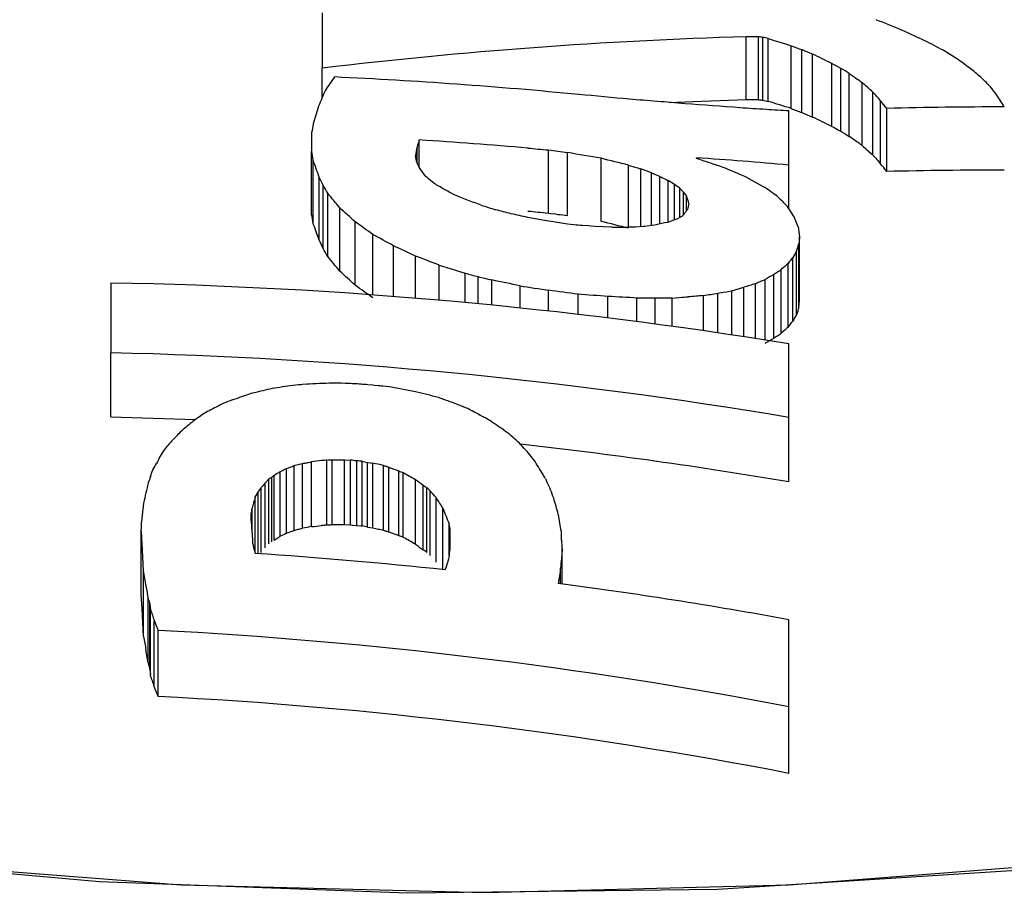
# Model space of a CAD drawing. Extents: x -5670 to 1729, y -1730 to 1294.
# Drawn here: x 293 to 300, y 1167 to 1174 of the extents above; entities that cross this region are included whole.
import ezdxf

# ---------------------------------------------------------------- set-up
doc = ezdxf.new("R2010")
doc.units = 0

msp = doc.modelspace()

# ---------------------------------------------------------------- linework, layer by layer
at = {"color": 7, "linetype": 'Continuous'}
for p, q in [((294.9051, 1173.8819), (294.9051, 1173.4637)), ((298.1105, 1173.2265), (298.1105, 1173.7012)), ((298.2029, 1173.226), (298.2029, 1173.7005)), ((298.2376, 1173.2217), (298.2376, 1173.6964)), ((298.278, 1173.2129), (298.278, 1173.6876)), ((298.4513, 1173.1583), (298.4513, 1173.6333)), ((298.5321, 1173.1288), (298.5321, 1173.6037)), ((298.613, 1173.0944), (298.613, 1173.5696)), ((299.7161, 1173.5269), (299.6006, 1173.5994)), ((294.9051, 1173.2432), (294.9051, 1173.4637)), ((298.7574, 1173.0236), (298.7574, 1173.499)), ((298.8267, 1172.9869), (298.8267, 1173.4625)), ((298.8902, 1172.9478), (298.8902, 1173.4237)), ((298.9884, 1172.8784), (298.9884, 1173.3545)), ((299.0693, 1172.8069), (299.0693, 1173.2833)), ((299.1732, 1173.1595), (299.127, 1173.2177)), ((299.127, 1172.7411), (299.127, 1173.2177)), ((299.1732, 1172.6827), (299.1732, 1173.1595)), ((298.434, 1172.7318), (298.434, 1173.1407)), ((294.8242, 1172.9759), (294.8242, 1172.8355)), ((295.6213, 1172.748), (295.6213, 1172.8677)), ((295.6386, 1172.7158), (295.6386, 1172.9209)), ((294.8242, 1172.3587), (294.8242, 1172.8355)), ((296.6147, 1172.3689), (296.6147, 1172.8455)), ((296.759, 1172.3489), (296.759, 1172.8255)), ((297.7351, 1172.7811), (297.7351, 1172.7864)), ((294.8358, 1172.2902), (294.8358, 1172.7673)), ((297.0132, 1172.3053), (297.0132, 1172.7823)), ((297.2211, 1172.2614), (297.2211, 1172.7306)), ((298.434, 1172.3999), (298.434, 1172.7318)), ((294.882, 1172.1625), (294.882, 1172.64)), ((297.3135, 1172.265), (297.3135, 1172.702)), ((297.3944, 1172.2745), (297.3944, 1172.6736)), ((297.4579, 1172.2855), (297.4579, 1172.6455)), ((298.2376, 1172.5704), (298.1048, 1172.6429)), ((294.9109, 1172.1005), (294.9109, 1172.5783)), ((297.5676, 1172.584), (297.5214, 1172.6145)), ((297.5214, 1172.2998), (297.5214, 1172.6145)), ((297.5676, 1172.3162), (297.5676, 1172.584)), ((294.9455, 1172.0406), (294.9455, 1172.5189)), ((297.6081, 1172.3344), (297.6081, 1172.5561)), ((297.6369, 1172.3553), (297.6369, 1172.526)), ((297.66, 1172.3868), (297.66, 1172.496)), ((298.4744, 1172.3389), (298.4224, 1172.4171)), ((295.0379, 1171.9286), (295.0379, 1172.4071)), ((295.1534, 1171.8232), (295.1534, 1172.3022)), ((295.2863, 1171.7497), (295.2863, 1172.207)), ((298.5148, 1171.7097), (298.5148, 1172.1899)), ((295.4422, 1171.7381), (295.4422, 1172.1217)), ((298.509, 1171.6549), (298.509, 1172.1353)), ((295.6097, 1171.7245), (295.6097, 1172.0432)), ((298.4917, 1171.6003), (298.4917, 1172.0809)), ((295.7888, 1171.7095), (295.7888, 1171.9748)), ((298.4282, 1171.5063), (298.4282, 1171.9872)), ((298.4628, 1171.5519), (298.4628, 1172.0328)), ((295.9851, 1171.6918), (295.9851, 1171.9138)), ((298.3185, 1171.4222), (298.3185, 1171.9035)), ((298.3762, 1171.4613), (298.3762, 1171.9426)), ((293.3053, 1171.8396), (293.3053, 1171.3123)), ((296.0833, 1171.6825), (296.0833, 1171.8883)), ((296.1873, 1171.6723), (296.1873, 1171.8625)), ((296.401, 1171.6506), (296.401, 1171.8184)), ((298.1798, 1171.42), (298.1798, 1171.8346)), ((298.2549, 1171.4083), (298.2549, 1171.8675)), ((296.6147, 1171.6277), (296.6147, 1171.7846)), ((296.8399, 1171.6022), (296.8399, 1171.7548)), ((297.7871, 1171.4787), (297.7871, 1171.7447)), ((297.8968, 1171.4627), (297.8968, 1171.7629)), ((298.0008, 1171.4472), (298.0008, 1171.781)), ((298.0932, 1171.4334), (298.0932, 1171.8077)), ((297.0652, 1171.575), (297.0652, 1171.7381)), ((297.2846, 1171.5473), (297.2846, 1171.7261)), ((297.4232, 1171.529), (297.4232, 1171.7245)), ((297.5503, 1171.5118), (297.5503, 1171.7257)), ((298.2549, 1171.3859), (298.3185, 1171.4222)), ((298.434, 1170.8235), (298.434, 1171.3797)), ((293.3053, 1170.8273), (293.3053, 1171.3123)), ((293.3053, 1170.8273), (293.9465, 1170.8073)), ((298.434, 1170.3359), (298.434, 1170.8235)), ((296.5049, 1170.5028), (296.4645, 1170.5524)), ((294.8242, 1169.9983), (294.8242, 1170.4876)), ((294.9397, 1170.0124), (294.9397, 1170.5014)), ((294.9802, 1170.0136), (294.9802, 1170.5028)), ((295.0726, 1170.0131), (295.0726, 1170.5023)), ((295.1188, 1170.0112), (295.1188, 1170.5004)), ((295.165, 1170.006), (295.165, 1170.495)), ((295.2054, 1170.0036), (295.2054, 1170.4928)), ((295.2459, 1169.9947), (295.2459, 1170.484)), ((295.2863, 1169.989), (295.2863, 1170.4783)), ((294.5874, 1169.9256), (294.5874, 1170.4156)), ((294.6336, 1169.9478), (294.6336, 1170.4375)), ((294.6914, 1169.97), (294.6914, 1170.4594)), ((294.7549, 1169.9857), (294.7549, 1170.4752)), ((295.3671, 1169.9709), (295.3671, 1170.4604)), ((295.4076, 1169.9585), (295.4076, 1170.448)), ((295.4827, 1169.9299), (295.4827, 1170.4196)), ((295.5173, 1169.9173), (295.5173, 1170.407)), ((294.4719, 1169.8369), (294.4719, 1170.3273)), ((294.5008, 1169.8684), (294.5008, 1170.3588)), ((294.5239, 1169.8829), (294.5239, 1170.3731)), ((294.5412, 1169.897), (294.5412, 1170.3872)), ((295.6097, 1169.865), (295.6097, 1170.3552)), ((294.4199, 1169.7938), (294.4199, 1170.2582)), ((294.443, 1169.8019), (294.443, 1170.2928)), ((295.6675, 1169.8221), (295.6675, 1170.3126)), ((295.6964, 1169.8023), (295.6964, 1170.2928)), ((295.7195, 1169.779), (295.7195, 1170.2696)), ((294.3969, 1169.7952), (294.3969, 1170.2201)), ((295.7657, 1169.7287), (295.7657, 1170.2196)), ((294.3737, 1169.9673), (294.3737, 1170.138)), ((295.8176, 1169.6729), (295.8176, 1170.1388)), ((294.368, 1170.0491), (294.368, 1170.0935)), ((293.5363, 1170.0262), (293.5363, 1169.9783)), ((293.5363, 1169.485), (293.5363, 1169.9783)), ((295.8638, 1169.7802), (295.8638, 1170.0162)), ((295.8696, 1169.9852), (295.8696, 1169.8431)), ((296.7129, 1169.8953), (296.7129, 1169.9609)), ((294.3795, 1169.8674), (294.3795, 1169.8987)), ((293.5536, 1169.6641), (293.5421, 1169.8722)), ((296.7186, 1169.829), (296.7129, 1169.7556)), ((296.7186, 1169.5649), (296.7186, 1169.829)), ((293.5709, 1169.5627), (293.5536, 1169.6641)), ((293.5536, 1169.1684), (293.5536, 1169.6641)), ((296.7071, 1169.5663), (296.7071, 1169.6853)), ((293.5421, 1169.378), (293.5363, 1169.485)), ((293.5883, 1168.9674), (293.5883, 1169.4645)), ((293.5536, 1169.1684), (293.5421, 1169.378)), ((293.5998, 1168.9214), (293.5998, 1169.4187)), ((293.6056, 1168.8747), (293.6056, 1169.3725)), ((293.6345, 1168.7893), (293.6345, 1169.2878)), ((298.434, 1168.6365), (298.434, 1169.2943)), ((293.6634, 1168.7144), (293.6634, 1169.2135)), ((293.5883, 1168.9674), (293.5709, 1169.0666)), ((298.434, 1168.1329), (298.434, 1168.6365))]:
    msp.add_line(p, q, dxfattribs=at)
for points in [[(298.278, 1173.6876), (298.2997, 1173.6809), (298.3213, 1173.674), (298.3647, 1173.6607), (298.408, 1173.6468), (298.4296, 1173.6402), (298.4513, 1173.6333)], [(298.4513, 1173.6333), (298.4614, 1173.6297), (298.4715, 1173.6259), (298.4816, 1173.6223), (298.4917, 1173.6185), (298.5018, 1173.6149), (298.5119, 1173.6111), (298.522, 1173.6075), (298.5321, 1173.6037)], [(299.8143, 1173.4549), (299.7775, 1173.4821), (299.7652, 1173.4909), (299.7407, 1173.509), (299.7284, 1173.5179), (299.7161, 1173.5269)], [(298.8902, 1173.4237), (298.9271, 1173.3979), (298.9393, 1173.3891), (298.9639, 1173.3719), (298.9761, 1173.3631), (298.9884, 1173.3545)], [(297.5302, 1173.2051), (297.71, 1173.2129), (298.1105, 1173.2265)], [(298.1105, 1173.2265), (298.1336, 1173.2265), (298.1452, 1173.2263), (298.1683, 1173.2263), (298.1798, 1173.226), (298.2029, 1173.226)], [(298.2029, 1173.226), (298.2073, 1173.2253), (298.2246, 1173.2234), (298.2289, 1173.2227), (298.2376, 1173.2217)], [(298.4513, 1173.1583), (298.4614, 1173.1545), (298.4715, 1173.1509), (298.4816, 1173.1471), (298.4917, 1173.1435), (298.5018, 1173.1397), (298.5119, 1173.1362), (298.522, 1173.1323), (298.5321, 1173.1288)], [(298.5321, 1173.1288), (298.613, 1173.0944)], [(298.7574, 1173.0236), (298.7661, 1173.0191), (298.7747, 1173.0143), (298.8007, 1173.0007), (298.8094, 1172.996), (298.8267, 1172.9869)], [(298.8267, 1172.9869), (298.8346, 1172.9819), (298.8505, 1172.9724), (298.8585, 1172.9674), (298.8664, 1172.9626), (298.8743, 1172.9576), (298.8823, 1172.9528), (298.8902, 1172.9478)], [(296.4587, 1172.8598), (296.4782, 1172.8582), (296.4977, 1172.8562), (296.5172, 1172.8546), (296.5367, 1172.8527), (296.5562, 1172.851), (296.5757, 1172.8491), (296.5952, 1172.8474), (296.6147, 1172.8455)], [(298.9884, 1172.8784), (298.9985, 1172.8694), (299.0086, 1172.8605), (299.0187, 1172.8515), (299.039, 1172.8338), (299.0592, 1172.8157), (299.0693, 1172.8069)], [(296.6147, 1172.8455), (296.6327, 1172.8431), (296.6508, 1172.8405), (296.6688, 1172.8381), (296.6869, 1172.8355), (296.723, 1172.8307), (296.759, 1172.8255)], [(299.0693, 1172.8069), (299.0765, 1172.7986), (299.0909, 1172.7823), (299.0982, 1172.774), (299.1054, 1172.7659), (299.1198, 1172.7492), (299.127, 1172.7411)], [(297.2211, 1172.7306), (297.2673, 1172.7163), (297.2789, 1172.713), (297.2904, 1172.7094), (297.302, 1172.7056), (297.3135, 1172.702)], [(295.7483, 1172.5938), (295.7339, 1172.6061), (295.7267, 1172.6121), (295.705, 1172.6307), (295.6978, 1172.6367), (295.6906, 1172.6429)], [(297.3944, 1172.6736), (297.4102, 1172.6665), (297.4182, 1172.6631), (297.442, 1172.6524), (297.45, 1172.6491), (297.4579, 1172.6455)], [(297.4579, 1172.6455), (297.4658, 1172.6417), (297.4738, 1172.6376), (297.5055, 1172.6224), (297.5135, 1172.6183), (297.5214, 1172.6145)], [(297.6081, 1172.5561), (297.6117, 1172.5525), (297.6225, 1172.5411), (297.6261, 1172.5375), (297.6369, 1172.526)], [(297.6369, 1172.526), (297.6398, 1172.5222), (297.6427, 1172.5186), (297.6514, 1172.5072), (297.6543, 1172.5036), (297.66, 1172.496)], [(296.1064, 1172.4288), (296.0934, 1172.4333), (296.0804, 1172.4381), (296.0674, 1172.4426), (296.0544, 1172.4474), (296.0414, 1172.4519), (296.0284, 1172.4567), (296.0154, 1172.4612), (296.0025, 1172.466)], [(296.4587, 1172.3832), (296.4782, 1172.3816), (296.4977, 1172.3797), (296.5172, 1172.378), (296.5367, 1172.3761), (296.5562, 1172.3744), (296.5757, 1172.3725), (296.5952, 1172.3708), (296.6147, 1172.3689)], [(296.6147, 1172.3689), (296.6327, 1172.3663), (296.6688, 1172.3615), (296.6869, 1172.3589), (296.7049, 1172.3565), (296.723, 1172.3539), (296.741, 1172.3515), (296.759, 1172.3489)], [(297.6138, 1172.3375), (297.585, 1172.3222)], [(297.6658, 1172.3944), (297.6622, 1172.3897), (297.6586, 1172.3847), (297.655, 1172.3799), (297.6514, 1172.3749), (297.6478, 1172.3701), (297.6441, 1172.3651), (297.6405, 1172.3603), (297.6369, 1172.3553)], [(296.5858, 1172.3127), (296.4587, 1172.3355)], [(296.7129, 1172.2917), (296.5858, 1172.3127)], [(296.8399, 1172.2759), (296.824, 1172.2778), (296.8081, 1172.28), (296.7605, 1172.2857), (296.7446, 1172.2879), (296.7129, 1172.2917)], [(296.967, 1172.2678), (296.9352, 1172.2697), (296.9193, 1172.2709), (296.8717, 1172.2738), (296.8558, 1172.275), (296.8399, 1172.2759)], [(297.094, 1172.2621), (296.967, 1172.2678)], [(297.3308, 1172.2662), (297.2731, 1172.2623)], [(297.429, 1172.279), (297.4167, 1172.2776), (297.3431, 1172.2676), (297.3308, 1172.2662)], [(297.585, 1172.3222), (297.5763, 1172.3193), (297.5243, 1172.3007), (297.5157, 1172.2979)], [(297.2731, 1172.2623), (297.2658, 1172.2623), (297.2586, 1172.2621), (297.2514, 1172.2621), (297.2442, 1172.2619), (297.237, 1172.2619), (297.2298, 1172.2616), (297.2225, 1172.2616), (297.2153, 1172.2614)], [(294.882, 1172.1625), (294.8856, 1172.1546), (294.8892, 1172.147), (294.8928, 1172.1391), (294.8964, 1172.1315), (294.9001, 1172.1236), (294.9037, 1172.116), (294.9073, 1172.1081), (294.9109, 1172.1005)], [(281.4426, 1171.991), (281.6235, 1171.2472), (282.1618, 1170.5209), (283.0441, 1169.831), (284.2488, 1169.1941), (285.7463, 1168.6262), (287.4996, 1168.141), (289.4655, 1167.751), (291.5957, 1167.4651), (293.8377, 1167.2908), (296.1363, 1167.2322), (298.4349, 1167.2908), (300.6769, 1167.4651), (302.8071, 1167.751), (304.7731, 1168.141), (306.5263, 1168.6262), (308.0238, 1169.1941), (309.2285, 1169.831), (310.1109, 1170.5209), (310.6491, 1171.2472), (310.83, 1171.9917)], [(295.7888, 1171.9748), (295.8133, 1171.9674), (295.9115, 1171.9369), (295.936, 1171.929), (295.9851, 1171.9138)], [(298.3185, 1171.9035), (298.3257, 1171.9085), (298.3329, 1171.9133), (298.3401, 1171.9183), (298.3473, 1171.9231), (298.3545, 1171.9281), (298.3618, 1171.9329), (298.369, 1171.9379), (298.3762, 1171.9426)], [(296.0833, 1171.8883), (296.0963, 1171.8849), (296.1093, 1171.8818), (296.1223, 1171.8785), (296.1353, 1171.8754), (296.1483, 1171.8721), (296.1613, 1171.869), (296.1743, 1171.8656), (296.1873, 1171.8625)], [(296.401, 1171.8184), (296.4277, 1171.8141), (296.4544, 1171.8101), (296.5078, 1171.8015), (296.5345, 1171.7974), (296.6147, 1171.7846)], [(298.1798, 1171.8346), (298.1892, 1171.8387), (298.1986, 1171.843), (298.2268, 1171.8551), (298.2361, 1171.8594), (298.2549, 1171.8675)], [(297.7871, 1171.7447), (297.8008, 1171.7471), (297.8145, 1171.7493), (297.8282, 1171.7517), (297.842, 1171.7538), (297.8557, 1171.7562), (297.8694, 1171.7583), (297.8831, 1171.7607), (297.8968, 1171.7629)], [(297.8968, 1171.7629), (297.9098, 1171.7652), (297.9228, 1171.7674), (297.9358, 1171.7698), (297.9618, 1171.7741), (297.9748, 1171.7765), (297.9878, 1171.7786), (298.0008, 1171.781)], [(298.0008, 1171.781), (298.0932, 1171.8077)], [(297.5503, 1171.7257), (297.6261, 1171.7316), (297.6413, 1171.7331), (297.6564, 1171.7343), (297.6716, 1171.7352)], [(298.509, 1171.6549), (298.5148, 1171.7097)], [(298.3185, 1171.4222), (298.3257, 1171.4272), (298.3329, 1171.4319), (298.3401, 1171.4369), (298.3473, 1171.4417), (298.3545, 1171.4467), (298.3618, 1171.4515), (298.369, 1171.4565), (298.3762, 1171.4613)], [(294.8069, 1171.076), (294.7968, 1171.0753), (294.7867, 1171.0743), (294.7564, 1171.0722), (294.7463, 1171.0712), (294.726, 1171.0698)], [(295.1188, 1171.0798), (295.1051, 1171.08), (295.0914, 1171.0805), (295.0776, 1171.0807), (295.0502, 1171.0817), (295.0365, 1171.0819), (295.0228, 1171.0824), (295.0091, 1171.0827)], [(295.2227, 1171.0731), (295.2098, 1171.0738), (295.1968, 1171.0748), (295.1838, 1171.0755), (295.1708, 1171.0765), (295.1578, 1171.0772), (295.1448, 1171.0781), (295.1318, 1171.0788), (295.1188, 1171.0798)], [(295.3267, 1171.0631), (295.3007, 1171.0655), (295.2877, 1171.0669), (295.2487, 1171.0705), (295.2357, 1171.0719), (295.2227, 1171.0731)], [(294.4199, 1171.0161), (294.4113, 1171.0142), (294.4026, 1171.0121), (294.3766, 1171.0064), (294.368, 1171.0042), (294.3506, 1171.0004)], [(294.726, 1171.0698), (294.6452, 1171.0602)], [(295.4249, 1171.0526), (295.4126, 1171.0538), (295.3881, 1171.0567), (295.3635, 1171.059), (295.3513, 1171.0605), (295.339, 1171.0617), (295.3267, 1171.0631)], [(295.6097, 1171.0183), (295.4249, 1171.0526)], [(295.6964, 1170.9973), (295.6097, 1171.0183)], [(296.014, 1170.886), (296.0046, 1170.89), (295.9952, 1170.8938), (295.9859, 1170.8979), (295.9765, 1170.9017), (295.9671, 1170.9057), (295.9577, 1170.9096), (295.9483, 1170.9136), (295.9389, 1170.9174)], [(293.9983, 1170.8459), (293.9752, 1170.8287), (293.9637, 1170.8199), (293.929, 1170.7942), (293.9175, 1170.7853), (293.9059, 1170.7768)], [(293.7789, 1170.6597), (293.7738, 1170.654), (293.7637, 1170.643), (293.7587, 1170.6373), (293.7536, 1170.6318), (293.7485, 1170.6261), (293.7435, 1170.6206), (293.7384, 1170.6149)], [(293.7038, 1170.5705), (293.6749, 1170.5228)], [(293.6749, 1170.5228), (293.672, 1170.5171), (293.6605, 1170.4933), (293.6576, 1170.4876), (293.6518, 1170.4756)], [(294.7549, 1170.4752), (294.7636, 1170.4768), (294.7723, 1170.4783), (294.7809, 1170.4799), (294.7896, 1170.4814), (294.7982, 1170.483), (294.8069, 1170.4845), (294.8156, 1170.4861), (294.8242, 1170.4876)], [(294.9397, 1170.5014), (294.9499, 1170.5019), (294.9549, 1170.5019), (294.965, 1170.5023), (294.9701, 1170.5023), (294.9802, 1170.5028)], [(294.9802, 1170.5028), (294.9917, 1170.5028), (295.0033, 1170.5026), (295.0379, 1170.5026), (295.0495, 1170.5023), (295.0726, 1170.5023)], [(295.0726, 1170.5023), (295.1188, 1170.5004)], [(295.2459, 1170.484), (295.2863, 1170.4783)], [(294.5874, 1170.4156), (294.5932, 1170.4184), (294.6048, 1170.4237), (294.6105, 1170.4265), (294.6163, 1170.4291), (294.6221, 1170.432), (294.6279, 1170.4346), (294.6336, 1170.4375)], [(294.6336, 1170.4375), (294.6409, 1170.4401), (294.6481, 1170.443), (294.6553, 1170.4456), (294.6697, 1170.4513), (294.677, 1170.4539), (294.6842, 1170.4568), (294.6914, 1170.4594)], [(294.6914, 1170.4594), (294.6993, 1170.4616), (294.7232, 1170.4673), (294.7311, 1170.4694), (294.7549, 1170.4752)], [(295.3671, 1170.4604), (295.3722, 1170.4587), (295.3772, 1170.4573), (295.3823, 1170.4556), (295.3874, 1170.4542), (295.3924, 1170.4525), (295.3975, 1170.4511), (295.4025, 1170.4494), (295.4076, 1170.448)], [(294.4719, 1170.3273), (294.4755, 1170.3314), (294.4792, 1170.3352), (294.4828, 1170.3393), (294.49, 1170.3469), (294.4936, 1170.3509), (294.4972, 1170.3548), (294.5008, 1170.3588)], [(294.3969, 1170.2201), (294.4199, 1170.2582)], [(293.5536, 1170.1764), (293.5478, 1170.1287)], [(295.8176, 1170.1388), (295.835, 1170.093), (295.8407, 1170.0775), (295.8523, 1170.047), (295.8581, 1170.0315), (295.8638, 1170.0162)], [(294.3795, 1169.8987), (294.3737, 1169.9673)], [(294.6914, 1169.97), (294.6993, 1169.9719), (294.7073, 1169.974), (294.7232, 1169.9778), (294.7311, 1169.98), (294.7549, 1169.9857)], [(294.8993, 1170.0076), (294.9044, 1170.0081), (294.9094, 1170.0088), (294.9145, 1170.0093), (294.9195, 1170.01), (294.9246, 1170.0105), (294.9296, 1170.0112), (294.9347, 1170.0117), (294.9397, 1170.0124)], [(294.9802, 1170.0136), (295.0148, 1170.0136), (295.0264, 1170.0133), (295.061, 1170.0133), (295.0726, 1170.0131)], [(295.0726, 1170.0131), (295.1188, 1170.0112)], [(295.1188, 1170.0112), (295.1303, 1170.0098), (295.1361, 1170.0093), (295.1592, 1170.0064), (295.165, 1170.006)], [(295.165, 1170.006), (295.17, 1170.0055), (295.1953, 1170.0043), (295.2004, 1170.0038), (295.2054, 1170.0036)], [(295.2459, 1169.9947), (295.2863, 1169.989)], [(295.2863, 1169.989), (295.2964, 1169.9869), (295.3065, 1169.9845), (295.3166, 1169.9824), (295.3267, 1169.98), (295.3368, 1169.9778), (295.3469, 1169.9754), (295.357, 1169.9733), (295.3671, 1169.9709)], [(295.3671, 1169.9709), (295.3722, 1169.9695), (295.3772, 1169.9678), (295.3823, 1169.9664), (295.3874, 1169.9647), (295.3924, 1169.9633), (295.4025, 1169.9599), (295.4076, 1169.9585)], [(295.4076, 1169.9585), (295.4827, 1169.9299)], [(294.5412, 1169.897), (294.5874, 1169.9256)], [(295.6097, 1169.865), (295.6169, 1169.8598), (295.6242, 1169.8543), (295.6314, 1169.8491), (295.6386, 1169.8436), (295.6458, 1169.8383), (295.653, 1169.8329), (295.6602, 1169.8276), (295.6675, 1169.8221)], [(308.9489, 1169.4662), (307.9517, 1169.0275), (306.3258, 1168.4803), (304.4611, 1168.0197), (302.4012, 1167.6571), (300.1945, 1167.4003), (297.8927, 1167.2556), (295.5497, 1167.2265), (293.2205, 1167.3137), (290.9596, 1167.515), (288.82, 1167.8256), (286.8519, 1168.2383), (285.1015, 1168.7438), (283.6097, 1169.3298), (283.4642, 1169.398)], [(293.5998, 1169.4187), (293.6042, 1169.3842), (293.6056, 1169.3725)], [(293.6345, 1169.2878), (293.6634, 1169.2135)], [(293.5998, 1168.9214), (293.6056, 1168.8747)]]:
    msp.add_lwpolyline(points, dxfattribs=at)
for centre, radius, start, end in [((280.8507, 1128.7002), 48.6773, 67.74177, 67.99129), ((299.1728, 1137.6095), 36.1073, 91.68585, 96.78789), ((298.1337, 1170.726), 2.9753, 88.66666, 90.44648), ((298.0709, 1172.4219), 1.2854, 82.54993, 84.10475), ((298.1272, 1173.0932), 0.6133, 75.76096, 79.62887), ((288.2503, 1149.5035), 26.6412, 65.11236, 65.52248), ((295.063, 1165.2636), 9.0329, 66.85784, 67.41444), ((287.1355, 1149.5327), 27.1032, 62.61858, 62.94808), ((293.2194, 1162.3512), 12.4476, 63.58298, 64.32275), ((297.6252, 1171.2639), 2.5055, 61.3449, 63.13599), ((297.7163, 1171.5762), 2.1889, 57.56803, 59.5174), ((290.313, 1162.2238), 14.711, 49.35572, 49.76946), ((309.971, 1163.0088), 18.2243, 145.2476, 145.6317), ((293.3051, 1136.9174), 36.519, 84.4364, 87.34385), ((294.5912, 1168.0098), 7.5522, 44.70658, 45.38758), ((295.6351, 1169.469), 5.1325, 48.0015, 49.20497), ((292.8004, 1167.7475), 9.0732, 37.43521, 37.91266), ((310.8518, 1166.3781), 17.3617, 156.51613, 156.95036), ((293.6387, 1136.7902), 36.615, 84.37621, 84.97528), ((297.4171, 1171.77), 2.2405, 40.25261, 42.48696), ((287.1821, 1165.1512), 15.173, 31.90685, 32.31714), ((318.0235, 1166.0566), 24.2173, 162.90444, 163.23286), ((294.5527, 1137.0293), 36.2982, 85.1074, 85.77502), ((294.6146, 1130.0171), 43.2846, 85.42877, 85.98078), ((295.463, 1132.7322), 40.5155, 86.04042, 86.31873), ((298.3884, 1173.8162), 0.6133, 255.76096, 259.62887), ((295.2466, 1163.2911), 10.3746, 72.00725, 73.01049), ((300.0604, 1138.0449), 35.1258, 89.99633, 91.44729), ((296.4782, 1141.5545), 31.6466, 86.45677, 86.77102), ((286.0697, 1147.3342), 28.6517, 63.71575, 64.03735), ((322.9102, 1168.1628), 28.4954, 170.139, 170.2757), ((288.6828, 1158.3985), 17.7728, 54.55995, 54.94753), ((302.2343, 1171.6773), 6.7193, 169.79544, 170.36713), ((306.247, 1169.4336), 11.1668, 161.80301, 162.08993), ((293.2879, 1135.7938), 37.2014, 85.1105, 86.37714), ((275.1127, 1169.4577), 19.9989, 9.52561, 9.72375), ((288.7269, 1171.2919), 7.0465, 11.926, 12.37218), ((292.482, 1146.8691), 26.3064, 80.08163, 80.64304), ((295.3698, 1138.0112), 34.8555, 84.95668, 86.10897), ((259.518, 1159.881), 37.5953, 19.83897, 20.04538), ((293.2259, 1171.4239), 2.737, 27.65737, 28.93275), ((285.4598, 1125.9054), 48.2797, 75.9004, 76.15468), ((288.4838, 1144.9237), 29.3535, 71.21259, 71.62887), ((284.5052, 1140.4921), 34.9087, 67.07198, 67.37014), ((297.8957, 1171.7195), 1.5999, 37.01279, 39.68023), ((294.4303, 1172.3911), 0.5157, 21.27445, 28.85316), ((271.699, 1153.8508), 30.4752, 38.07078, 38.19387), ((294.7158, 1165.1698), 7.9676, 70.35578, 70.97197), ((300.0116, 1138.535), 34.158, 89.91436, 91.40642), ((293.9985, 1172.0058), 1.0771, 28.44927, 32.10651), ((291.2426, 1164.8374), 8.9701, 59.29113, 59.84737), ((295.8315, 1170.0247), 3.0926, 54.9389, 55.84889), ((295.0976, 1167.9538), 5.5833, 55.05882, 55.77872), ((271.4931, 1153.0447), 30.4838, 39.43262, 39.70526), ((292.6012, 1166.5788), 6.7849, 60.86717, 61.64591), ((294.4249, 1168.6708), 4.11, 67.42833, 68.9029), ((287.7478, 1169.425), 10.3771, 16.88752, 17.21385), ((297.5892, 1171.4949), 1.2535, 52.78265, 55.71131), ((313.6256, 1189.2747), 22.6947, 227.68472, 227.82259), ((297.6426, 1177.0492), 4.8692, 251.60919, 252.96471), ((306.7437, 1170.0919), 9.3653, 165.48315, 165.76774), ((297.3868, 1171.54), 1.3571, 40.26317, 42.4764), ((264.9482, 1167.2747), 30.3055, 9.52617, 9.65737), ((285.9538, 1162.2882), 13.5983, 47.42702, 48.08449), ((294.9674, 1167.3943), 5.153, 74.64785, 75.97565), ((292.5046, 1154.6279), 18.1438, 77.41243, 77.82324), ((297.3263, 1172.7328), 0.4888, 306.03477, 309.45884), ((286.4622, 1167.6475), 12.8958, 20.97772, 21.33324), ((272.5412, 1164.1591), 23.731, 19.70956, 20.03764), ((276.6972, 1146.3884), 31.8144, 54.24655, 54.54081), ((285.4598, 1125.4283), 48.2797, 75.9004, 76.15468), ((298.0205, 1169.7671), 2.5806, 101.28133, 103.24985), ((330.1997, 1177.147), 32.0703, 188.75739, 188.89188), ((283.6202, 1150.7081), 24.4602, 61.09778, 61.51419), ((297.1849, 1177.3873), 5.126, 268.98426, 270.33994), ((308.4611, 1171.109), 10.0049, 173.79797, 174.11239), ((279.144, 1137.1027), 38.6259, 64.76785, 65.04219), ((280.2955, 1177.9119), 19.1076, 342.23193, 342.40301), ((294.0073, 1171.5371), 1.0648, 28.21782, 31.93959), ((278.2002, 1158.1383), 21.7642, 39.31785, 39.70021), ((290.1907, 1157.596), 15.4301, 68.72784, 69.43955), ((318.8719, 1159.8339), 23.7769, 148.99728, 149.13258), ((302.6199, 1167.048), 6.4781, 130.32011, 130.92576), ((299.1853, 1171.4469), 0.9301, 140.96135, 144.48726), ((280.9114, 1156.3277), 21.0463, 47.41357, 47.83924), ((297.079, 1175.9221), 4.1549, 254.7356, 256.13454), ((301.4553, 1166.2933), 6.4276, 119.21058, 119.86156), ((292.6647, 1135.87), 35.9753, 80.77179, 88.97976), ((287.7798, 1161.4375), 12.7371, 53.88984, 54.62609), ((286.232, 1123.0903), 49.7779, 78.21227, 78.46343), ((300.7649, 1163.3691), 8.8514, 106.98067, 107.56795), ((289.5651, 1117.6381), 54.6034, 82.34376, 82.58217), ((294.3102, 1136.0849), 35.7594, 85.58154, 85.94343), ((298.2144, 1165.8656), 5.8946, 94.15696, 95.28345), ((295.3406, 1137.9634), 33.8187, 86.70466, 87.07703), ((297.2735, 1165.0422), 6.684, 88.71602, 89.90431), ((297.5399, 1166.061), 5.6646, 89.8949, 91.18017), ((303.6518, 1168.4901), 6.0249, 148.92159, 149.4575), ((309.4647, 1168.1473), 11.5035, 162.24725, 162.53256), ((296.1774, 1173.2554), 2.8505, 322.14915, 323.29946), ((302.7039, 1166.5221), 6.5669, 130.6243, 131.22448), ((292.4817, 1135.5173), 35.8044, 80.43048, 88.68197), ((295.1438, 1163.9384), 7.1455, 91.0807, 92.70244), ((291.7455, 1178.3002), 7.7507, 288.64642, 289.6407), ((294.9364, 1169.2528), 1.8374, 104.08417, 106.32389), ((294.8643, 1169.0359), 2.0339, 98.4801, 100.6252), ((294.9494, 1168.8487), 2.2324, 97.83235, 99.93283), ((294.9677, 1168.2083), 2.8826, 73.57066, 75.35773), ((296.0919, 1166.9252), 4.4471, 115.74703, 116.5761), ((294.7384, 1169.5825), 1.4671, 110.54329, 113.21702), ((293.2197, 1163.4111), 7.9848, 70.66162, 71.27546), ((293.464, 1164.3717), 6.998, 69.28828, 69.944), ((296.1149, 1167.0754), 4.324, 117.74009, 119.30808), ((291.3897, 1162.3433), 9.7139, 60.91201, 61.57261), ((294.7315, 1169.7701), 1.3019, 129.35385, 131.69557), ((295.8949, 1170.315), 0.5608, 63.30633, 67.20588), ((290.6532, 1162.476), 9.9868, 55.82951, 56.62677), ((289.9876, 1174.4161), 5.3371, 315.26491, 315.88494), ((295.0393, 1169.3811), 1.7973, 130.77462, 132.74891), ((292.5427, 1165.5886), 6.353, 53.51671, 54.16173), ((292.1867, 1165.9252), 6.3128, 48.47138, 49.09867), ((291.9548, 1166.1705), 6.292, 44.81424, 45.40798), ((313.5594, 1155.0941), 25.1747, 141.93723, 142.06531), ((292.4753, 1135.2601), 35.5783, 80.35858, 83.663), ((291.2377, 1166.0152), 6.9214, 40.96003, 41.54018), ((295.1115, 1168.4758), 2.0322, 95.99259, 98.12588), ((295.1138, 1168.7655), 1.7446, 95.72548, 97.06152), ((295.0521, 1169.7414), 0.762, 81.48095, 84.97929), ((295.1555, 1169.9334), 0.5616, 84.89615, 89.02729), ((295.3563, 1171.0872), 0.6133, 255.76096, 259.62887), ((294.7523, 1167.8719), 2.6605, 76.63764, 78.42105), ((290.6303, 1166.6353), 7.0334, 32.84205, 33.35907), ((278.6319, 1175.5151), 15.8307, 341.06039, 341.25459), ((290.1697, 1172.5414), 4.0488, 328.53044, 329.32223), ((293.9335, 1171.4285), 1.2057, 300.26985, 302.84611), ((296.3166, 1172.7402), 2.4659, 248.36823, 250.23335), ((295.6774, 1170.8997), 0.5181, 247.92189, 252.00113), ((298.3852, 1175.4216), 5.7768, 240.2338, 241.2843), ((268.0334, 1153.006), 33.4198, 31.34944, 31.46342), ((327.8352, 1162.4852), 35.1338, 167.09935, 167.3549), ((307.9922, 1165.1213), 15.3165, 159.93206, 160.12185), ((295.6945, 1169.2767), 1.612, 139.32594, 140.92702), ((290.3808, 1177.0411), 7.8503, 301.65648, 301.85485), ((294.0859, 1170.9304), 0.7088, 308.16385, 309.9682), ((296.9705, 1172.1364), 2.2415, 232.62123, 234.45693), ((289.9892, 1166.5741), 7.6122, 29.84948, 30.11052), ((298.3627, 1171.1061), 1.9207, 202.76522, 203.63961), ((284.6875, 1164.6166), 13.2171, 25.34966, 25.6405), ((294.0508, 1170.5298), 0.4583, 323.65344, 328.85251), ((295.8988, 1170.6192), 0.3842, 232.96784, 238.19096), ((295.9401, 1170.5131), 0.3286, 222.11243, 227.81369), ((272.4219, 1148.7216), 31.7347, 42.64293, 42.76594), ((272.823, 1161.2249), 25.4711, 20.66637, 20.81318), ((334.9905, 1158.7367), 42.1866, 164.20456, 164.32029), ((290.7728, 1166.9517), 5.9672, 32.28243, 33.2051), ((263.494, 1160.7913), 34.4739, 15.65093, 15.86297), ((385.9566, 1159.6674), 92.999, 173.541209, 173.60477), ((290.6888, 1170.592), 3.7128, 352.28312, 352.97688), ((250.2455, 1166.8966), 44.2349, 3.98058, 4.08677), ((255.6157, 1162.7585), 41.7235, 9.94036, 10.12256), ((259.7705, 1168.0898), 33.8186, 3.02118, 3.2012), ((294.1489, 1171.2967), 1.4333, 289.76521, 292.23848), ((295.1314, 1168.1175), 1.9058, 99.27397, 101.39209), ((294.6159, 1171.9884), 2.001, 275.97595, 278.14251), ((294.9433, 1170.5782), 0.5658, 269.64083, 273.73722), ((295.095, 1169.4003), 0.6133, 75.76096, 79.62887), ((290.3084, 1168.9665), 5.6538, 10.38006, 10.69955), ((295.9375, 1167.1714), 3.0673, 115.1551, 116.11249), ((295.3305, 1169.4589), 0.495, 67.82681, 72.09621), ((293.9605, 1167.0539), 3.2592, 59.60141, 61.46751), ((352.1452, 1174.6849), 55.6389, 184.93826, 185.00678), ((298.2865, 1170.677), 3.99, 191.7063, 192.10868), ((330.3352, 1179.0785), 37.118, 194.4121, 194.48355), ((295.3118, 1169.2721), 0.655, 54.04806, 57.11074), ((319.2237, 1167.6717), 23.4548, 174.68801, 174.84241), ((292.1168, 1135.0108), 34.859, 83.877, 86.24972), ((306.986, 1167.4585), 11.3618, 168.20923, 168.49771), ((360.2364, 1164.4984), 63.7407, 175.268941, 175.332376), ((288.6559, 1172.0404), 7.56, 341.73456, 342.15838), ((373.2195, 1158.2525), 77.3618, 171.501518, 171.588814), ((203.374, 1153.599), 91.5987, 9.974305, 10.036696), ((292.0419, 1134.3463), 35.5277, 79.63501, 82.48283), ((281.1295, 1166.2971), 12.8551, 14.05384, 14.26426), ((295.8472, 1170.0901), 2.3537, 197.75093, 199.92807), ((291.8693, 1134.3689), 34.8908, 79.15526, 87.05264), ((315.4772, 1172.8448), 22.2296, 189.51953, 189.78569), ((297.768, 1169.9919), 4.3034, 193.7728, 194.40444), ((278.8066, 1163.82), 15.6384, 18.52756, 18.8577), ((280.2894, 1163.5984), 14.3191, 20.93351, 21.25458), ((291.9009, 1134.3955), 34.3642, 79.04059, 87.06009)]:
    msp.add_arc(centre, radius, start, end, dxfattribs=at)

doc.saveas('drawing.dxf')
